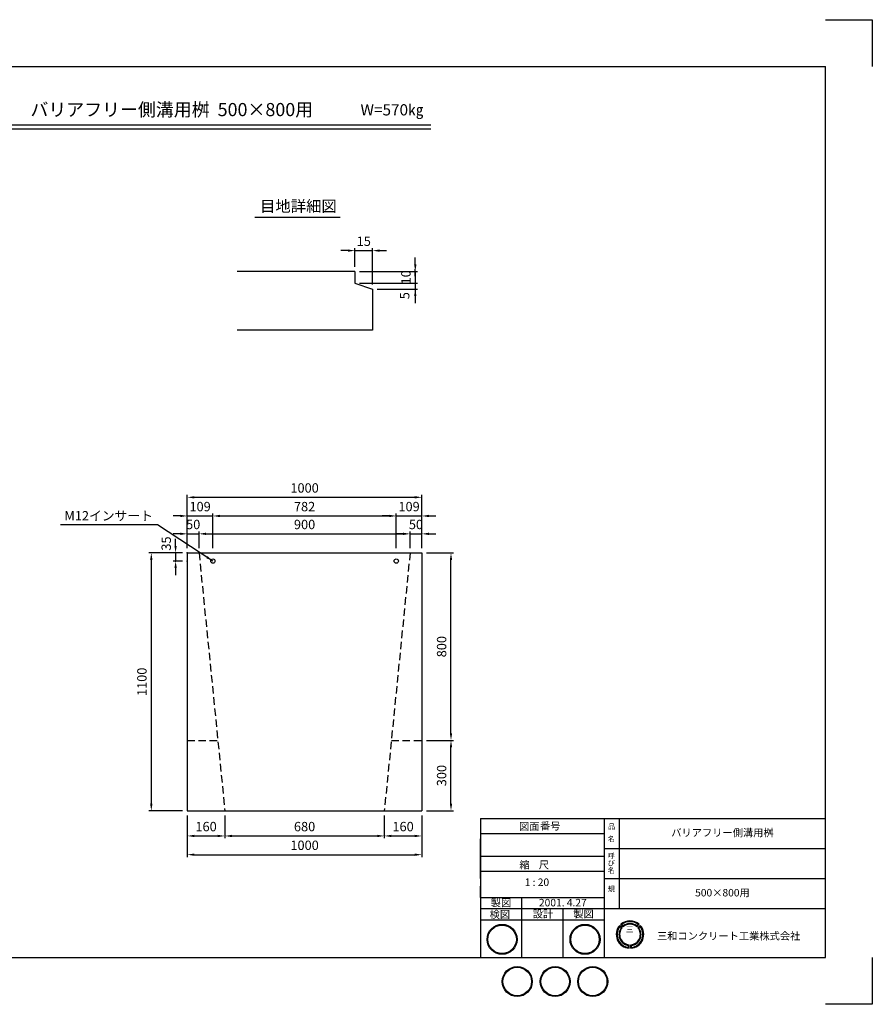
# Model space of a CAD drawing. Extents: x 0 to 5940, y 0 to 4200.
# Drawn here: x 2305 to 5940, y 0 to 4200 of the extents above; entities that cross this region are included whole.
import ezdxf
from ezdxf.enums import TextEntityAlignment as Align

# ---------------------------------------------------------------- set-up
doc = ezdxf.new("R2010")
doc.units = 0
doc.header["$LTSCALE"] = 0.5
doc.linetypes.add('HIDDEN2', pattern=[4.7625, 3.175, -1.5875])
doc.layers.get('0').update_dxf_attribs({"linetype": 'CONTINUOUS'})
doc.layers.get('DEFPOINTS').update_dxf_attribs({"linetype": 'CONTINUOUS'})
doc.layers.add('寸法引出', color=2, linetype='CONTINUOUS')
doc.layers.add('枠', color=3, linetype='CONTINUOUS')
doc.styles.add('SANWA', font='MS Mincho.ttf')
doc.dimstyles.new('SANWA', dxfattribs={"dimtxt": 2.5, "dimasz": 2.5, "dimexe": 1, "dimexo": 1, "dimgap": 0, "dimtad": 1, "dimdec": 4, "dimdsep": 46, "dimtxsty": 'SANWA', "dimcen": 0, "dimclrd": 2, "dimclre": 2, "dimclrt": 2, "dimadec": 0, "dimazin": 0, "dimtfac": 1, "dimtdec": 4, "dimtix": 1, "dimtmove": 0, "dimatfit": 3, "dimfxl": 1, "dimtolj": 1, "dimtzin": 0, "dimarcsym": 0})

# ---------------------------------------------------------------- blocks, each defined once
blk = doc.blocks.new('*D144')
at = {"layer": 'DEFPOINTS', "color": 0, "ltscale": 20}
for p in [(4019.3, 2083.1), (3910.3, 1925.6), (4019.3, 1925.6)]:
    blk.add_point(p, dxfattribs=at)
at = {"layer": '寸法引出', "lineweight": -2, "ltscale": 20}
for p, q in [((3880.3, 2083.1), (3850.3, 2083.1)), ((3910.3, 2083.1), (4019.3, 2083.1)), ((4019.3, 1945.6), (4019.3, 2093.1)), ((4049.3, 2083.1), (4079.3, 2083.1))]:
    blk.add_line(p, q, dxfattribs=at)
at = {"layer": '寸法引出', "ltscale": 20}
for points in [[(3880.3, 2088.1), (3880.3, 2078.1), (3910.3, 2083.1)], [(4049.3, 2088.1), (4049.3, 2078.1), (4019.3, 2083.1)]]:
    blk.add_solid(points, dxfattribs=at)
at = {"layer": '寸法引出', "ltscale": 20, "insert": (3964.8, 2123.1), "char_height": 40, "attachment_point": 5, "style": 'SANWA'}
blk.add_mtext('\\A1;109', dxfattribs=at)
blk = doc.blocks.new('*D145')
at = {"layer": 'DEFPOINTS', "color": 0, "ltscale": 20}
for p in [(3910.3, 2083.1), (3128.3, 1925.6), (3910.3, 1925.6)]:
    blk.add_point(p, dxfattribs=at)
at = {"layer": '寸法引出', "lineweight": -2, "ltscale": 20}
for p, q in [((3158.3, 2083.1), (3880.3, 2083.1)), ((3910.3, 1945.6), (3910.3, 2093.1))]:
    blk.add_line(p, q, dxfattribs=at)
at = {"layer": '寸法引出', "ltscale": 20}
for points in [[(3158.3, 2088.1), (3158.3, 2078.1), (3128.3, 2083.1)], [(3880.3, 2088.1), (3880.3, 2078.1), (3910.3, 2083.1)]]:
    blk.add_solid(points, dxfattribs=at)
at = {"layer": '寸法引出', "ltscale": 20, "insert": (3519.3, 2123.1), "char_height": 40, "attachment_point": 5, "style": 'SANWA'}
blk.add_mtext('\\A1;782', dxfattribs=at)
blk = doc.blocks.new('*D146')
at = {"layer": 'DEFPOINTS', "color": 0, "ltscale": 20}
for p in [(3128.3, 2083.1), (3019.3, 1925.6), (3128.3, 1925.6)]:
    blk.add_point(p, dxfattribs=at)
at = {"layer": '寸法引出', "lineweight": -2, "ltscale": 20}
for p, q in [((2989.3, 2083.1), (2959.3, 2083.1)), ((3019.3, 1945.6), (3019.3, 2093.1)), ((3019.3, 2083.1), (3128.3, 2083.1)), ((3128.3, 1945.6), (3128.3, 2093.1)), ((3158.3, 2083.1), (3188.3, 2083.1))]:
    blk.add_line(p, q, dxfattribs=at)
at = {"layer": '寸法引出', "ltscale": 20}
for points in [[(2989.3, 2088.1), (2989.3, 2078.1), (3019.3, 2083.1)], [(3158.3, 2088.1), (3158.3, 2078.1), (3128.3, 2083.1)]]:
    blk.add_solid(points, dxfattribs=at)
at = {"layer": '寸法引出', "ltscale": 20, "insert": (3073.8, 2123.1), "char_height": 40, "attachment_point": 5, "style": 'SANWA'}
blk.add_mtext('\\A1;109', dxfattribs=at)
blk = doc.blocks.new('*D147')
at = {"layer": 'DEFPOINTS', "color": 0, "ltscale": 20}
for p in [(4019.3, 2162.6), (3019.3, 1925.6), (4019.3, 1925.6)]:
    blk.add_point(p, dxfattribs=at)
at = {"layer": '寸法引出', "lineweight": -2, "ltscale": 20}
for p, q in [((3019.3, 1945.6), (3019.3, 2172.6)), ((3049.3, 2162.6), (3989.3, 2162.6)), ((4019.3, 1945.6), (4019.3, 2172.6))]:
    blk.add_line(p, q, dxfattribs=at)
at = {"layer": '寸法引出', "ltscale": 20}
for points in [[(3049.3, 2167.6), (3049.3, 2157.6), (3019.3, 2162.6)], [(3989.3, 2167.6), (3989.3, 2157.6), (4019.3, 2162.6)]]:
    blk.add_solid(points, dxfattribs=at)
at = {"layer": '寸法引出', "ltscale": 20, "insert": (3519.3, 2202.6), "char_height": 40, "attachment_point": 5, "style": 'SANWA'}
blk.add_mtext('\\A1;1000', dxfattribs=at)
blk = doc.blocks.new('*D148')
at = {"layer": 'DEFPOINTS', "color": 0, "ltscale": 20}
for p in [(3069.3, 2006.8), (3019.3, 1925.6), (3069.3, 1925.6)]:
    blk.add_point(p, dxfattribs=at)
at = {"layer": '寸法引出', "lineweight": -2, "ltscale": 20}
for p, q in [((3019.3, 1945.6), (3019.3, 2016.8)), ((3069.3, 1945.6), (3069.3, 2016.8)), ((2989.3, 2006.8), (2959.3, 2006.8)), ((3019.3, 2006.8), (3069.3, 2006.8)), ((3099.3, 2006.8), (3129.3, 2006.8))]:
    blk.add_line(p, q, dxfattribs=at)
at = {"layer": '寸法引出', "ltscale": 20}
for points in [[(2989.3, 2011.8), (2989.3, 2001.8), (3019.3, 2006.8)], [(3099.3, 2011.8), (3099.3, 2001.8), (3069.3, 2006.8)]]:
    blk.add_solid(points, dxfattribs=at)
at = {"layer": '寸法引出', "ltscale": 20, "insert": (3044.3, 2046.8), "char_height": 40, "attachment_point": 5, "style": 'SANWA'}
blk.add_mtext('\\A1;50', dxfattribs=at)
blk = doc.blocks.new('*D149')
at = {"layer": 'DEFPOINTS', "color": 0, "ltscale": 20}
for p in [(3019.3, 1925.6), (2865.7, 825.6), (3019.3, 825.6)]:
    blk.add_point(p, dxfattribs=at)
at = {"layer": '寸法引出', "lineweight": -2, "ltscale": 20}
for p, q in [((2999.3, 1925.6), (2855.7, 1925.6)), ((2865.7, 1895.6), (2865.7, 855.6)), ((2999.3, 825.6), (2855.7, 825.6))]:
    blk.add_line(p, q, dxfattribs=at)
at = {"layer": '寸法引出', "ltscale": 20}
for points in [[(2860.7, 1895.6), (2870.7, 1895.6), (2865.7, 1925.6)], [(2860.7, 855.6), (2870.7, 855.6), (2865.7, 825.6)]]:
    blk.add_solid(points, dxfattribs=at)
at = {"layer": '寸法引出', "ltscale": 20, "insert": (2825.7, 1375.6), "char_height": 40, "attachment_point": 5, "rotation": 90, "style": 'SANWA'}
blk.add_mtext('\\A1;1100', dxfattribs=at)
blk = doc.blocks.new('*D160')
at = {"layer": 'DEFPOINTS', "color": 0, "ltscale": 20}
for p in [(4019.3, 1925.6), (4143.6, 1925.6), (4019.3, 1125.6)]:
    blk.add_point(p, dxfattribs=at)
at = {"layer": '寸法引出', "lineweight": -2, "ltscale": 20}
for p, q in [((4039.3, 1925.6), (4153.6, 1925.6)), ((4143.6, 1155.6), (4143.6, 1895.6))]:
    blk.add_line(p, q, dxfattribs=at)
at = {"layer": '寸法引出', "ltscale": 20}
for points in [[(4138.6, 1895.6), (4148.6, 1895.6), (4143.6, 1925.6)], [(4138.6, 1155.6), (4148.6, 1155.6), (4143.6, 1125.6)]]:
    blk.add_solid(points, dxfattribs=at)
at = {"layer": '寸法引出', "ltscale": 20, "insert": (4103.6, 1525.6), "char_height": 40, "attachment_point": 5, "rotation": 90, "style": 'SANWA'}
blk.add_mtext('\\A1;800', dxfattribs=at)
blk = doc.blocks.new('*D161')
at = {"layer": 'DEFPOINTS', "color": 0, "ltscale": 20}
for p in [(3019.3, 825.6), (4019.3, 825.6), (4019.3, 638.3)]:
    blk.add_point(p, dxfattribs=at)
at = {"layer": '寸法引出', "lineweight": -2, "ltscale": 20}
for p, q in [((3019.3, 805.6), (3019.3, 628.3)), ((4019.3, 805.6), (4019.3, 628.3)), ((3049.3, 638.3), (3989.3, 638.3))]:
    blk.add_line(p, q, dxfattribs=at)
at = {"layer": '寸法引出', "ltscale": 20}
for points in [[(3049.3, 643.3), (3049.3, 633.3), (3019.3, 638.3)], [(3989.3, 643.3), (3989.3, 633.3), (4019.3, 638.3)]]:
    blk.add_solid(points, dxfattribs=at)
at = {"layer": '寸法引出', "ltscale": 20, "insert": (3519.3, 678.3), "char_height": 40, "attachment_point": 5, "style": 'SANWA'}
blk.add_mtext('\\A1;1000', dxfattribs=at)
blk = doc.blocks.new('*D162')
at = {"layer": 'DEFPOINTS', "color": 0, "ltscale": 20}
for p in [(3859.3, 825.6), (4019.3, 825.6), (4019.3, 718.1)]:
    blk.add_point(p, dxfattribs=at)
at = {"layer": '寸法引出', "lineweight": -2, "ltscale": 20}
for p, q in [((4019.3, 805.6), (4019.3, 708.1)), ((3889.3, 718.1), (3989.3, 718.1))]:
    blk.add_line(p, q, dxfattribs=at)
at = {"layer": '寸法引出', "ltscale": 20}
for points in [[(3889.3, 723.1), (3889.3, 713.1), (3859.3, 718.1)], [(3989.3, 723.1), (3989.3, 713.1), (4019.3, 718.1)]]:
    blk.add_solid(points, dxfattribs=at)
at = {"layer": '寸法引出', "ltscale": 20, "insert": (3939.3, 758.1), "char_height": 40, "attachment_point": 5, "style": 'SANWA'}
blk.add_mtext('\\A1;160', dxfattribs=at)
blk = doc.blocks.new('*D163')
at = {"layer": 'DEFPOINTS', "color": 0, "ltscale": 20}
for p in [(3179.3, 825.6), (3859.3, 825.6), (3859.3, 718.1)]:
    blk.add_point(p, dxfattribs=at)
at = {"layer": '寸法引出', "lineweight": -2, "ltscale": 20}
for p, q in [((3859.3, 805.6), (3859.3, 708.1)), ((3209.3, 718.1), (3829.3, 718.1))]:
    blk.add_line(p, q, dxfattribs=at)
at = {"layer": '寸法引出', "ltscale": 20}
for points in [[(3209.3, 723.1), (3209.3, 713.1), (3179.3, 718.1)], [(3829.3, 723.1), (3829.3, 713.1), (3859.3, 718.1)]]:
    blk.add_solid(points, dxfattribs=at)
at = {"layer": '寸法引出', "ltscale": 20, "insert": (3519.3, 758.1), "char_height": 40, "attachment_point": 5, "style": 'SANWA'}
blk.add_mtext('\\A1;680', dxfattribs=at)
blk = doc.blocks.new('*D164')
at = {"layer": 'DEFPOINTS', "color": 0, "ltscale": 20}
for p in [(3019.3, 825.6), (3179.3, 825.6), (3179.3, 718.1)]:
    blk.add_point(p, dxfattribs=at)
at = {"layer": '寸法引出', "lineweight": -2, "ltscale": 20}
for p, q in [((3019.3, 805.6), (3019.3, 708.1)), ((3179.3, 805.6), (3179.3, 708.1)), ((3049.3, 718.1), (3149.3, 718.1))]:
    blk.add_line(p, q, dxfattribs=at)
at = {"layer": '寸法引出', "ltscale": 20}
for points in [[(3049.3, 723.1), (3049.3, 713.1), (3019.3, 718.1)], [(3149.3, 723.1), (3149.3, 713.1), (3179.3, 718.1)]]:
    blk.add_solid(points, dxfattribs=at)
at = {"layer": '寸法引出', "ltscale": 20, "insert": (3099.3, 758.1), "char_height": 40, "attachment_point": 5, "style": 'SANWA'}
blk.add_mtext('\\A1;160', dxfattribs=at)
blk = doc.blocks.new('*D165')
at = {"layer": 'DEFPOINTS', "color": 0, "ltscale": 20}
for p in [(4019.3, 1125.6), (4143.6, 1125.6), (4019.3, 825.6)]:
    blk.add_point(p, dxfattribs=at)
at = {"layer": '寸法引出', "lineweight": -2, "ltscale": 20}
for p, q in [((4039.3, 1125.6), (4153.6, 1125.6)), ((4143.6, 855.6), (4143.6, 1095.6)), ((4039.3, 825.6), (4153.6, 825.6))]:
    blk.add_line(p, q, dxfattribs=at)
at = {"layer": '寸法引出', "ltscale": 20}
for points in [[(4138.6, 1095.6), (4148.6, 1095.6), (4143.6, 1125.6)], [(4138.6, 855.6), (4148.6, 855.6), (4143.6, 825.6)]]:
    blk.add_solid(points, dxfattribs=at)
at = {"layer": '寸法引出', "ltscale": 20, "insert": (4103.6, 975.6), "char_height": 40, "attachment_point": 5, "rotation": 90, "style": 'SANWA'}
blk.add_mtext('\\A1;300', dxfattribs=at)
blk = doc.blocks.new('*D166')
at = {"layer": 'DEFPOINTS', "color": 0, "ltscale": 20}
for p in [(4019.3, 2006.8), (3969.3, 1925.6), (4019.3, 1925.6)]:
    blk.add_point(p, dxfattribs=at)
at = {"layer": '寸法引出', "lineweight": -2, "ltscale": 20}
for p, q in [((4019.3, 1945.6), (4019.3, 2016.8)), ((3939.3, 2006.8), (3909.3, 2006.8)), ((3969.3, 2006.8), (4019.3, 2006.8)), ((4049.3, 2006.8), (4079.3, 2006.8))]:
    blk.add_line(p, q, dxfattribs=at)
at = {"layer": '寸法引出', "ltscale": 20}
for points in [[(3939.3, 2011.8), (3939.3, 2001.8), (3969.3, 2006.8)], [(4049.3, 2011.8), (4049.3, 2001.8), (4019.3, 2006.8)]]:
    blk.add_solid(points, dxfattribs=at)
at = {"layer": '寸法引出', "ltscale": 20, "insert": (3994.3, 2046.8), "char_height": 40, "attachment_point": 5, "style": 'SANWA'}
blk.add_mtext('\\A1;50', dxfattribs=at)
blk = doc.blocks.new('*D167')
at = {"layer": 'DEFPOINTS', "color": 0, "ltscale": 20}
for p in [(3969.3, 2006.8), (3069.3, 1925.6), (3969.3, 1925.6)]:
    blk.add_point(p, dxfattribs=at)
at = {"layer": '寸法引出', "lineweight": -2, "ltscale": 20}
for p, q in [((3969.3, 1945.6), (3969.3, 2016.8)), ((3099.3, 2006.8), (3939.3, 2006.8))]:
    blk.add_line(p, q, dxfattribs=at)
at = {"layer": '寸法引出', "ltscale": 20}
for points in [[(3099.3, 2011.8), (3099.3, 2001.8), (3069.3, 2006.8)], [(3939.3, 2011.8), (3939.3, 2001.8), (3969.3, 2006.8)]]:
    blk.add_solid(points, dxfattribs=at)
at = {"layer": '寸法引出', "ltscale": 20, "insert": (3519.3, 2046.8), "char_height": 40, "attachment_point": 5, "style": 'SANWA'}
blk.add_mtext('\\A1;900', dxfattribs=at)
blk = doc.blocks.new('*D176')
at = {"layer": 'DEFPOINTS', "color": 0, "ltscale": 20}
for p in [(3809.1, 3214.9), (3734.1, 3126.1), (3809.1, 3051.1)]:
    blk.add_point(p, dxfattribs=at)
at = {"layer": '寸法引出', "lineweight": -2, "ltscale": 20}
for p, q in [((3704.1, 3214.9), (3674.1, 3214.9)), ((3734.1, 3146.1), (3734.1, 3224.9)), ((3734.1, 3214.9), (3809.1, 3214.9)), ((3809.1, 3071.1), (3809.1, 3224.9)), ((3839.1, 3214.9), (3869.1, 3214.9))]:
    blk.add_line(p, q, dxfattribs=at)
at = {"layer": '寸法引出', "ltscale": 20}
for points in [[(3704.1, 3219.9), (3704.1, 3209.9), (3734.1, 3214.9)], [(3839.1, 3219.9), (3839.1, 3209.9), (3809.1, 3214.9)]]:
    blk.add_solid(points, dxfattribs=at)
at = {"layer": '寸法引出', "ltscale": 20, "insert": (3771.6, 3254.9), "char_height": 40, "attachment_point": 5, "style": 'SANWA'}
blk.add_mtext('\\A1;15', dxfattribs=at)

msp = doc.modelspace()

# ---------------------------------------------------------------- hatches: boundary and pattern name
h = msp.add_hatch(color=256)
h.paths.add_polyline_path([(4425.40918, 277.15213, 1), (4297.44884, 277.15213, 1)])
h.paths.add_polyline_path([(4422.20918, 277.15213, 1), (4300.64884, 277.15213, 1)], flags=16)
h = msp.add_hatch(color=256)
h.paths.add_polyline_path([(4779.01447, 277.15213, 1), (4651.05413, 277.15213, 1)])
h.paths.add_polyline_path([(4775.81447, 277.15213, 1), (4654.25413, 277.15213, 1)], flags=16)
h.paths.add_polyline_path([(4682.30515, 271.86704), (4750.41943, 271.86704), (4750.41943, 335.77561), (4682.30515, 335.77561)], flags=8)
h.paths.add_polyline_path([(4682.19265, 228.67548), (4749.02694, 228.67548), (4749.02694, 288.74406), (4682.19265, 288.74406)], flags=8)
h = msp.add_hatch(color=256)
h.paths.add_polyline_path([(4867.8178, 341.16772), (4878.02042, 330.9651, -0.3722683533), (4935.67615, 330.9651), (4945.87877, 341.16772, 0.382497994)])
h.paths.add_polyline_path([(4941.15241, 340.96685), (4935.45071, 335.26514, 0.3367429549), (4878.24586, 335.26514), (4872.54416, 340.96685, -0.3477704275)], flags=16)
h.paths.add_polyline_path([(4940.20164, 326.43962, -0.6168583269), (4910.04829, 253.643), (4910.04829, 239.21431, 0.6292889159), (4950.40426, 336.64224)])
h.paths.add_polyline_path([(4950.20338, 331.91588, -0.5873104909), (4913.24829, 242.6984), (4913.24829, 250.76182, 0.5741105922), (4944.50167, 326.21418)], flags=16)
h.paths.add_polyline_path([(4863.29232, 336.64224, 0.6292889159), (4903.64829, 239.21431), (4903.64829, 253.643, -0.6168583269), (4873.49494, 326.43962)])
h.paths.add_polyline_path([(4869.1949, 326.21418, 0.5741105922), (4900.44829, 250.76182), (4900.44829, 242.6984, -0.5873104909), (4863.49319, 331.91588)], flags=16)
h = msp.add_hatch(color=256)
h.paths.add_polyline_path([(4489.86326, 97.2224, 1), (4361.90292, 97.2224, 1)])
h.paths.add_polyline_path([(4486.66326, 97.2224, 1), (4365.10292, 97.2224, 1)], flags=16)
h.paths.add_polyline_path([(4393.24537, 91.04168), (4461.1768, 91.04168), (4461.1768, 154.40168), (4393.24537, 154.40168)], flags=8)
h.paths.add_polyline_path([(4393.49859, 43.49887), (4459.41859, 43.49887), (4459.41859, 100.82458), (4393.49859, 100.82458)], flags=24)
h = msp.add_hatch(color=256)
h.paths.add_polyline_path([(4651.72424, 97.2224, 1), (4523.7639, 97.2224, 1)])
h.paths.add_polyline_path([(4648.52424, 97.2224, 1), (4526.9639, 97.2224, 1)], flags=16)
h.paths.add_polyline_path([(4555.51777, 94.81731), (4622.62634, 94.81731), (4622.62634, 155.70873), (4555.51777, 155.70873)], flags=8)
h.paths.add_polyline_path([(4554.26242, 47.19146), (4622.3767, 47.19146), (4622.3767, 111.10003), (4554.26242, 111.10003)], flags=8)
h = msp.add_hatch(color=256)
h.paths.add_polyline_path([(4811.93553, 97.2224, 1), (4683.97519, 97.2224, 1)])
h.paths.add_polyline_path([(4808.73553, 97.2224, 1), (4687.17519, 97.2224, 1)], flags=16)
h.paths.add_polyline_path([(4715.2262, 91.93731), (4783.34049, 91.93731), (4783.34049, 155.84588), (4715.2262, 155.84588)], flags=8)
h.paths.add_polyline_path([(4715.11371, 48.74575), (4781.94799, 48.74575), (4781.94799, 108.81432), (4715.11371, 108.81432)], flags=8)

# ---------------------------------------------------------------- linework, layer by layer
for p, q in [((5740, 4200), (5940, 4200)), ((5940, 4200), (5940, 4000)), ((2228.62335, 3750.94959), (4057.03684, 3750.94959)), ((2228.62335, 3734.94959), (4057.03684, 3734.94959)), ((3307.80926, 3357.72722), (3670.51835, 3357.72722)), ((4270.04255, 792), (4270.04255, 696)), ((4798.04255, 200), (4798.04255, 792)), ((4798.04255, 792), (4828.3697, 792)), ((4862.04255, 408), (4862.04255, 792)), ((4270.04255, 581.40876), (4270.04255, 705.69353)), ((4270.04255, 536), (4270.04255, 581.40876)), ((4270.04255, 456), (4270.04255, 504)), ((4270.04255, 504), (4270.04255, 399.91353)), ((4270.04255, 456), (4270.04255, 408)), ((4446.04255, 200), (4446.04255, 456)), ((4270.04255, 408), (5740, 408)), ((4622.04255, 200), (4622.04255, 408)), ((4873.49494, 326.43962), (4863.23037, 336.70419)), ((4878.02042, 330.9651), (4867.75585, 341.22967)), ((4878.24586, 335.26514), (4872.54416, 340.96685)), ((4935.45071, 335.26514), (4941.15241, 340.96685)), ((4935.67615, 330.9651), (4945.87877, 341.16772)), ((4940.20164, 326.43962), (4950.40426, 336.64224)), ((4869.1949, 326.21418), (4863.49319, 331.91588)), ((4944.50167, 326.21418), (4950.20338, 331.91588)), ((4903.64829, 239.21431), (4903.64829, 253.643)), ((4910.04829, 239.21431), (4910.04829, 253.643)), ((4900.44829, 242.6984), (4900.44829, 250.76182)), ((4913.24829, 242.6984), (4913.24829, 250.76182)), ((5940, 200), (5940, 0)), ((5940, 0), (5740, 0))]:
    msp.add_line(p, q)
at = {"ltscale": 20}
for p, q in [((3734.07383, 3126.12042), (3231.77357, 3126.12042)), ((3734.07383, 3126.12042), (3734.07383, 3076.12042)), ((3734.07383, 3076.12042), (3809.07383, 3051.12042)), ((3809.07383, 3051.12042), (3809.07383, 2876.12042)), ((3809.07383, 2876.12042), (3231.77357, 2876.12042)), ((3019.2538, 1925.58073), (3019.2538, 825.58073)), ((3019.2538, 1925.58073), (4019.2538, 1925.58073)), ((4019.2538, 1925.58073), (4019.2538, 825.58073)), ((3019.2538, 825.58073), (4019.2538, 825.58073))]:
    msp.add_line(p, q, dxfattribs=at)
at = {"linetype": 'HIDDEN2', "ltscale": 20}
for p, q in [((3069.2538, 1925.58073), (3179.2538, 825.58073)), ((3969.2538, 1925.58073), (3859.2538, 825.58073)), ((3019.2538, 1125.58073), (3149.2538, 1125.58073)), ((3889.2538, 1125.58073), (4019.2538, 1125.58073))]:
    msp.add_line(p, q, dxfattribs=at)
at = {"color": 0}
for p, q in [((4270.04255, 792), (5740, 792)), ((4270.04255, 728), (4798.04255, 728)), ((4270.04255, 728), (4798.04255, 728)), ((4270.04255, 696), (4270.04255, 504)), ((4270.04255, 632), (4798.04255, 632)), ((4798.04255, 664), (5740, 664)), ((4270.04255, 568), (4798.04255, 568)), ((4270.04255, 504), (4270.04255, 200)), ((4798.04255, 536), (5740, 536)), ((4270.04255, 456), (4798.04255, 456)), ((4270.04255, 360), (4798.04255, 360))]:
    msp.add_line(p, q, dxfattribs=at)
at = {"ltscale": 20}
for centre in [(3128.2538, 1890.58073), (3910.2538, 1890.58073)]:
    msp.add_circle(centre, 9, dxfattribs=at)
for centre, radius in [((4361.42901, 277.15213), 63.98017), ((4361.42901, 277.15213), 60.78017), ((4715.0343, 277.15213), 63.98017), ((4715.0343, 277.15213), 60.78017), ((4425.88309, 97.2224), 63.98017), ((4425.88309, 97.2224), 60.78017), ((4587.74407, 97.2224), 63.98017), ((4587.74407, 97.2224), 60.78017), ((4747.95536, 97.2224), 63.98017), ((4747.95536, 97.2224), 60.78017)]:
    msp.add_circle(centre, radius)
for radius, start, end in [(58.48505, 138.13649545, 266.86350455), (58.48505, 48.13649545, 131.86350455), (55.28505, 51.64767379, 128.35232621), (44.08505, 49.16258741, 130.83741259), (47.28505, 52.77882031, 127.22117969), (58.48505, 273.13649545, 41.86350455), (55.28505, 141.64767379, 263.35232621), (47.28505, 142.77882031, 262.22117969), (44.08505, 139.16258741, 265.83741259), (44.08505, 274.16258741, 40.83741259), (55.28505, 276.64767379, 38.35232621), (47.28505, 277.77882031, 37.22117969)]:
    msp.add_arc((4906.84829, 297.61175), radius, start, end)
at = {"layer": 'DEFPOINTS', "color": 0, "linetype": 'ByBlock', "ltscale": 20}
for p in [(3734.07383, 3126.12042), (3734.07383, 3076.12042), (3734.07383, 3076.12042), (3809.07383, 3051.12042), (3809.07383, 2876.12042)]:
    msp.add_point(p, dxfattribs=at)
at = {"layer": '寸法引出', "linetype": 'ByBlock', "ltscale": 20}
for p, q in [((3991.39059, 3156.12042), (3991.39059, 3186.12042)), ((3754.07383, 3126.12042), (4001.39059, 3126.12042)), ((3991.39059, 3106.12042), (3991.39059, 3136.12042)), ((3991.39059, 3126.12042), (3991.39059, 3051.12042)), ((3754.07383, 3076.12042), (4001.39059, 3076.12042)), ((3829.07383, 3051.12042), (4001.39059, 3051.12042)), ((3991.39059, 3046.12042), (3991.39059, 3016.12042)), ((3991.39059, 3021.12042), (3991.39059, 2991.12042)), ((2969.32353, 1955.58073), (2969.32353, 1985.58073)), ((2999.2538, 1925.58073), (2959.32353, 1925.58073)), ((2999.2538, 1890.58073), (2959.32353, 1890.58073)), ((2969.32353, 1925.58073), (2969.32353, 1890.58073)), ((2969.32353, 1860.58073), (2969.32353, 1830.58073))]:
    msp.add_line(p, q, dxfattribs=at)
at = {"layer": '寸法引出', "color": 0, "linetype": 'ByBlock', "ltscale": 20}
for p in [(2969.32353, 1890.58073), (3019.2538, 1925.58073), (3019.2538, 1890.58073)]:
    msp.add_point(p, dxfattribs=at)
at = {"layer": '寸法引出', "linetype": 'ByBlock', "ltscale": 20}
for points in [[(3986.39059, 3156.12042), (3996.39059, 3156.12042), (3991.39059, 3126.12042)], [(3986.39059, 3021.12042), (3996.39059, 3021.12042), (3991.39059, 3051.12042)], [(2964.32353, 1955.58073), (2974.32353, 1955.58073), (2969.32353, 1925.58073)], [(2964.32353, 1860.58073), (2974.32353, 1860.58073), (2969.32353, 1890.58073)]]:
    msp.add_solid(points, dxfattribs=at)
at = {"layer": '枠'}
for p, q in [((500, 4000), (5740, 4000)), ((5740, 200), (5740, 4000)), ((500, 200), (5740, 200))]:
    msp.add_line(p, q, dxfattribs=at)

# ---------------------------------------------------------------- texts
at = {"style": 'SANWA'}
for s, height, p in [('バリアフリー側溝用桝  500×800用', 56, (2953.08371, 3809.30824)), ('W=570㎏', 48, (3891.87467, 3809.30824)), ('目地詳細図', 48, (3492.92633, 3398.33841)), ('バリアフリー側溝用桝', 32, (5301.02128, 728)), ('500×800用', 32, (5301.02128, 472))]:
    msp.add_text(s, height=height, dxfattribs=at).set_placement(p, align=Align.MIDDLE)
at = {"ltscale": 2, "style": 'SANWA'}
for s, height, p in [('図面', 32, (4433.87648, 743.03638)), ('番号', 32, (4523.11905, 744.85492)), ('品', 22.4, (4812.9908, 747.1692)), ('名', 22.4, (4811.77738, 694.66168)), ('呼', 22.4, (4811.68457, 621.91309)), ('縮    尺', 32, (4435.2785, 579.17855)), ('び', 22.4, (4811.36685, 591.24349)), ('名', 22.4, (4811.82049, 559.9018)), ('1 : 20', 32, (4457.68714, 504.7804)), ('規', 22.4, (4812.38409, 480.91282)), ('製図', 32, (4312.99919, 417.66851)), ('2001. 4.27', 32, (4518.62974, 417.66851)), ('検図', 32, (4308.28824, 367.69573)), ('設計', 32, (4492.10131, 369.51429)), ('製図', 32, (4664.99919, 369.66851))]:
    msp.add_text(s, height=height, dxfattribs=at).set_placement(p)
at = {"style": 'SANWA'}
for s, height, p in [('三', 24, (4888.94534, 307.50946)), ('三和コンクリート工業株式会社', 32, (5021.87775, 275.62516))]:
    msp.add_text(s, height=height, dxfattribs=at).set_placement(p)
at = {"layer": '寸法引出', "linetype": 'ByBlock', "ltscale": 20, "char_height": 40, "attachment_point": 5, "rotation": 90, "style": 'SANWA'}
for s, insert in [('\\A1;10', (3951.39059, 3101.12042)), ('5', (3951.39059, 3022.66157)), ('\\A1;35', (2929.32353, 1965.48867))]:
    msp.add_mtext(s, dxfattribs=dict(at, insert=insert))
at = {"layer": '寸法引出', "linetype": 'ByBlock', "ltscale": 20, "insert": (2684.11102, 2078.68677), "char_height": 40, "attachment_point": 5, "style": 'SANWA'}
msp.add_mtext('M12インサート', dxfattribs=at)

# ---------------------------------------------------------------- dimensions: what is measured, and where the dimension line sits
at = {"layer": '寸法引出', "ltscale": 20}
dim = msp.add_linear_dim(base=(3809.07383, 3214.86854), p1=(3734.07383, 3126.12042), p2=(3809.07383, 3051.12042), text='15', dimstyle='SANWA', override={"dimscale": 20, "dimtxt": 2, "dimasz": 1.5, "dimexe": 0.5, "dimgap": 1, "dimclrd": 256, "dimclre": 256, "dimclrt": 256}, dxfattribs=at)
dim.commit()
dim.dimension.update_dxf_attribs({"geometry": '*D176', "text_midpoint": (3771.57383, 3254.86854)})
for base, p1, p2, override, picture, middle in [((4019.2538, 2162.59515), (3019.2538, 1925.58073), (4019.2538, 1925.58073), {"dimscale": 20, "dimtxt": 2, "dimasz": 1.5, "dimexe": 0.5, "dimgap": 1, "dimclrd": 256, "dimclre": 256, "dimclrt": 256}, '*D147', (3519.2538, 2202.59515)), ((3128.2538, 2083.11952), (3019.2538, 1925.58073), (3128.2538, 1925.58073), {"dimscale": 20, "dimtxt": 2, "dimasz": 1.5, "dimexe": 0.5, "dimgap": 1, "dimclrd": 256, "dimclre": 256, "dimclrt": 256}, '*D146', (3073.7538, 2123.11952)), ((3910.2538, 2083.11952), (3128.2538, 1925.58073), (3910.2538, 1925.58073), {"dimscale": 20, "dimtxt": 2, "dimasz": 1.5, "dimexe": 0.5, "dimgap": 1, "dimse1": 1, "dimclrd": 256, "dimclre": 256, "dimclrt": 256, "dimtmove": 1}, '*D145', (3519.2538, 2123.11952)), ((4019.2538, 2083.11952), (3910.2538, 1925.58073), (4019.2538, 1925.58073), {"dimscale": 20, "dimtxt": 2, "dimasz": 1.5, "dimexe": 0.5, "dimgap": 1, "dimse1": 1, "dimclrd": 256, "dimclre": 256, "dimclrt": 256, "dimtmove": 1}, '*D144', (3964.7538, 2123.11952)), ((3069.2538, 2006.78776), (3019.2538, 1925.58073), (3069.2538, 1925.58073), {"dimscale": 20, "dimtxt": 2, "dimasz": 1.5, "dimexe": 0.5, "dimgap": 1, "dimclrd": 256, "dimclre": 256, "dimclrt": 256}, '*D148', (3044.2538, 2046.78776)), ((3969.2538, 2006.78776), (3069.2538, 1925.58073), (3969.2538, 1925.58073), {"dimscale": 20, "dimtxt": 2, "dimasz": 1.5, "dimexe": 0.5, "dimgap": 1, "dimse1": 1, "dimclrd": 256, "dimclre": 256, "dimclrt": 256, "dimtmove": 1}, '*D167', (3519.2538, 2046.78776)), ((4019.2538, 2006.78776), (3969.2538, 1925.58073), (4019.2538, 1925.58073), {"dimscale": 20, "dimtxt": 2, "dimasz": 1.5, "dimexe": 0.5, "dimgap": 1, "dimse1": 1, "dimclrd": 256, "dimclre": 256, "dimclrt": 256, "dimtmove": 1}, '*D166', (3994.2538, 2046.78776)), ((4019.2538, 638.2732), (3019.2538, 825.58073), (4019.2538, 825.58073), {"dimscale": 20, "dimtxt": 2, "dimasz": 1.5, "dimexe": 0.5, "dimgap": 1, "dimclrd": 256, "dimclre": 256, "dimclrt": 256}, '*D161', (3519.2538, 678.2732)), ((3179.2538, 718.07181), (3019.2538, 825.58073), (3179.2538, 825.58073), {"dimscale": 20, "dimtxt": 2, "dimasz": 1.5, "dimexe": 0.5, "dimgap": 1, "dimclrd": 256, "dimclre": 256, "dimclrt": 256}, '*D164', (3099.2538, 758.07181)), ((3859.2538, 718.07181), (3179.2538, 825.58073), (3859.2538, 825.58073), {"dimscale": 20, "dimtxt": 2, "dimasz": 1.5, "dimexe": 0.5, "dimgap": 1, "dimse1": 1, "dimclrd": 256, "dimclre": 256, "dimclrt": 256, "dimtmove": 1}, '*D163', (3519.2538, 758.07181)), ((4019.2538, 718.07181), (3859.2538, 825.58073), (4019.2538, 825.58073), {"dimscale": 20, "dimtxt": 2, "dimasz": 1.5, "dimexe": 0.5, "dimgap": 1, "dimse1": 1, "dimclrd": 256, "dimclre": 256, "dimclrt": 256, "dimtmove": 1}, '*D162', (3939.2538, 758.07181))]:
    dim = msp.add_linear_dim(base=base, p1=p1, p2=p2, dimstyle='SANWA', override=override, dxfattribs=at)
    dim.commit()
    dim.dimension.update_dxf_attribs({"geometry": picture, "text_midpoint": middle})
for base, p1, p2, override, picture, middle in [((2865.68727, 825.58073), (3019.2538, 1925.58073), (3019.2538, 825.58073), {"dimscale": 20, "dimtxt": 2, "dimasz": 1.5, "dimexe": 0.5, "dimgap": 1, "dimclrd": 256, "dimclre": 256, "dimclrt": 256}, '*D149', (2825.68727, 1375.58073)), ((4143.59923, 1925.58073), (4019.2538, 1125.58073), (4019.2538, 1925.58073), {"dimscale": 20, "dimtxt": 2, "dimasz": 1.5, "dimexe": 0.5, "dimgap": 1, "dimse1": 1, "dimclrd": 256, "dimclre": 256, "dimclrt": 256, "dimtmove": 1}, '*D160', (4103.59923, 1525.58073)), ((4143.59923, 1125.58073), (4019.2538, 825.58073), (4019.2538, 1125.58073), {"dimscale": 20, "dimtxt": 2, "dimasz": 1.5, "dimexe": 0.5, "dimgap": 1, "dimclrd": 256, "dimclre": 256, "dimclrt": 256}, '*D165', (4103.59923, 975.58073))]:
    dim = msp.add_linear_dim(base=base, p1=p1, p2=p2, angle=90, dimstyle='SANWA', override=override, dxfattribs=at)
    dim.commit()
    dim.dimension.update_dxf_attribs({"geometry": picture, "text_midpoint": middle})

# ---------------------------------------------------------------- leaders
msp.add_leader([(3128.2538, 1890.58073), (2892.70825, 2045.32215), (2478.92987, 2045.32215)], dimstyle='SANWA', override={"dimscale": 20, "dimtxt": 2, "dimasz": 1.5, "dimexe": 0.5, "dimgap": 1, "dimclrd": 256, "dimclre": 256, "dimclrt": 256}, dxfattribs=at)

doc.saveas('drawing.dxf')
